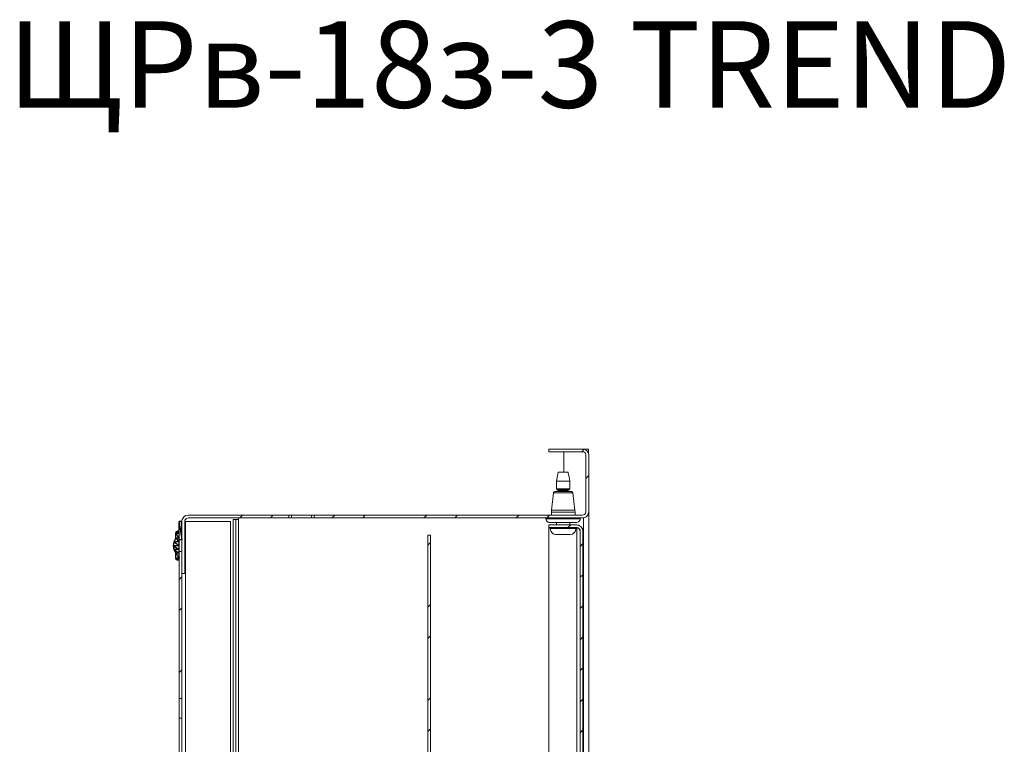
# Model space of a CAD drawing. Units: centimetres. Extents: x -2017 to 4132, y -1761 to 2474.
# Drawn here: x 508 to 793, y 2217 to 2427 of the extents above; entities that cross this region are included whole.
import ezdxf

# ---------------------------------------------------------------- set-up
doc = ezdxf.new("R2010")
doc.units = ezdxf.units.CM
doc.header["$MEASUREMENT"] = 0
doc.layers.add('layer 2', color=7, linetype='Continuous')
doc.styles.get("Standard").update_dxf_attribs({"font": 'isocpeur.ttf', "height": 25})

# ---------------------------------------------------------------- blocks, each defined once
blk = doc.blocks.new('A$C353E0CB0')
at = {"layer": 'layer 2', "lineweight": 20}
for points, knots in [([(118.2, 375.83), (118.2, 375.83), (118.67, 376.02), (118.67, 376.02), (118.67, 376.02), (118.67, 376.02), (119.05, 376.3), (119.05, 376.3), (119.05, 376.3), (119.05, 376.3), (119.15, 376.88), (119.15, 376.88), (119.15, 376.88), (119.15, 376.88), (119.15, 393.27), (119.15, 393.27), (119.15, 393.27), (119.15, 393.27), (119.05, 393.75), (119.05, 393.75), (119.05, 393.75), (119.05, 393.75), (118.67, 394.14), (118.67, 394.14), (118.67, 394.14), (118.67, 394.14), (118.2, 394.23), (118.2, 394.23), (118.2, 394.23), (118.2, 394.23), (108.44, 394.23), (108.44, 394.23), (108.44, 394.23), (108.44, 394.23), (108.44, 395), (108.44, 395), (108.44, 395), (108.44, 395), (118.2, 395), (118.2, 395)], [0, 0, 0, 0, 0.090909, 0.090909, 0.090909, 0.136364, 0.181818, 0.181818, 0.181818, 0.227273, 0.272727, 0.272727, 0.272727, 0.318182, 0.363636, 0.363636, 0.363636, 0.409091, 0.454545, 0.454545, 0.454545, 0.5, 0.545455, 0.545455, 0.545455, 0.590909, 0.636364, 0.636364, 0.636364, 0.681818, 0.727273, 0.727273, 0.727273, 0.772727, 0.818182, 0.818182, 0.818182, 0.909091, 1, 1, 1, 1]), ([(120, 393.27), (120, 393.27), (119.81, 393.95), (119.81, 393.95), (119.81, 393.95), (119.81, 393.95), (119.43, 394.52), (119.43, 394.52), (119.43, 394.52), (119.43, 394.52), (118.86, 394.9), (118.86, 394.9), (118.86, 394.9), (118.86, 394.9), (118.2, 395), (118.2, 395)], [0, 0, 0, 0, 0.2, 0.2, 0.2, 0.3, 0.4, 0.4, 0.4, 0.5, 0.6, 0.6, 0.6, 0.8, 1, 1, 1, 1]), ([(119.15, 394.71), (119.15, 394.71), (119.15, 395), (119.15, 395), (119.15, 395), (119.15, 395), (118.2, 395), (118.2, 395)], [0, 0, 0, 0, 0.333333, 0.333333, 0.333333, 0.666667, 1, 1, 1, 1]), ([(119.9, 393.66), (119.9, 393.66), (119.9, 395), (119.9, 395), (119.9, 395), (119.9, 395), (119.15, 395), (119.15, 395)], [0, 0, 0, 0, 0.333333, 0.333333, 0.333333, 0.666667, 1, 1, 1, 1]), ([(114.51, 383.5), (114.51, 383.5), (114.51, 385.7), (114.51, 385.7), (114.51, 385.7), (114.51, 385.7), (114.03, 388.29), (114.03, 388.29)], [0, 0, 0, 0, 0.333333, 0.333333, 0.333333, 0.666667, 1, 1, 1, 1]), ([(110.24, 382.73), (110.24, 382.73), (109.96, 382.63), (109.96, 382.63), (109.96, 382.63), (109.96, 382.63), (109.77, 382.34), (109.77, 382.34)], [0, 0, 0, 0, 0.333333, 0.333333, 0.333333, 0.666667, 1, 1, 1, 1]), ([(110.62, 383.5), (110.62, 383.5), (110.72, 383.3), (110.72, 383.3), (110.72, 383.3), (110.72, 383.3), (110.91, 383.21), (110.91, 383.21)], [0, 0, 0, 0, 0.333333, 0.333333, 0.333333, 0.666667, 1, 1, 1, 1]), ([(111.1, 383.02), (111.1, 383.02), (111.1, 383.21), (111.1, 383.21), (111.1, 383.21), (111.1, 383.21), (110.91, 383.21), (110.91, 383.21)], [0, 0, 0, 0, 0.333333, 0.333333, 0.333333, 0.666667, 1, 1, 1, 1]), ([(114.22, 383.21), (114.22, 383.21), (114.03, 383.21), (114.03, 383.21), (114.03, 383.21), (114.03, 383.21), (114.03, 383.02), (114.03, 383.02)], [0, 0, 0, 0, 0.333333, 0.333333, 0.333333, 0.666667, 1, 1, 1, 1]), ([(114.22, 383.21), (114.22, 383.21), (114.41, 383.3), (114.41, 383.3), (114.41, 383.3), (114.41, 383.3), (114.51, 383.5), (114.51, 383.5)], [0, 0, 0, 0, 0.333333, 0.333333, 0.333333, 0.666667, 1, 1, 1, 1]), ([(115.36, 382.34), (115.36, 382.34), (115.17, 382.63), (115.17, 382.63), (115.17, 382.63), (115.17, 382.63), (114.88, 382.73), (114.88, 382.73)], [0, 0, 0, 0, 0.333333, 0.333333, 0.333333, 0.666667, 1, 1, 1, 1]), ([(4.17, 375.83), (4.17, 375.83), (3.5, 375.73), (3.5, 375.73), (3.5, 375.73), (3.5, 375.73), (2.94, 375.35), (2.94, 375.35), (2.94, 375.35), (2.94, 375.35), (2.56, 374.77), (2.56, 374.77), (2.56, 374.77), (2.56, 374.77), (2.37, 374), (2.37, 374)], [0, 0, 0, 0, 0.2, 0.2, 0.2, 0.3, 0.4, 0.4, 0.4, 0.5, 0.6, 0.6, 0.6, 0.8, 1, 1, 1, 1]), ([(34.1, 375.06), (34.1, 375.06), (34.1, 375.83), (34.1, 375.83), (34.1, 375.83), (34.1, 375.83), (33.34, 375.83), (33.34, 375.83)], [0, 0, 0, 0, 0.333333, 0.333333, 0.333333, 0.666667, 1, 1, 1, 1]), ([(39.87, 375.06), (39.87, 375.06), (39.87, 375.83), (39.87, 375.83), (39.87, 375.83), (39.87, 375.83), (40.63, 375.83), (40.63, 375.83)], [0, 0, 0, 0, 0.333333, 0.333333, 0.333333, 0.666667, 1, 1, 1, 1]), ([(118.2, 375.06), (118.2, 375.06), (118.86, 375.15), (118.86, 375.15), (118.86, 375.15), (118.86, 375.15), (119.43, 375.54), (119.43, 375.54), (119.43, 375.54), (119.43, 375.54), (119.81, 376.11), (119.81, 376.11), (119.81, 376.11), (119.81, 376.11), (120, 376.88), (120, 376.88)], [0, 0, 0, 0, 0.2, 0.2, 0.2, 0.3, 0.4, 0.4, 0.4, 0.5, 0.6, 0.6, 0.6, 0.8, 1, 1, 1, 1]), ([(119.71, 375.83), (119.71, 375.83), (120, 375.83), (120, 375.83), (120, 375.83), (120, 375.83), (120, 376.88), (120, 376.88)], [0, 0, 0, 0, 0.333333, 0.333333, 0.333333, 0.666667, 1, 1, 1, 1]), ([(2.37, 374), (2.37, 374), (1.61, 374), (1.61, 374), (1.61, 374), (1.61, 374), (1.61, 368.73), (1.61, 368.73)], [0, 0, 0, 0, 0.333333, 0.333333, 0.333333, 0.666667, 1, 1, 1, 1]), ([(3.22, 374), (3.22, 374), (3.22, 359.05), (3.22, 359.05), (3.22, 359.05), (3.22, 359.05), (2.37, 359.05), (2.37, 359.05), (2.37, 359.05), (2.37, 359.05), (2.37, 374), (2.37, 374)], [0, 0, 0, 0, 0.25, 0.25, 0.25, 0.375, 0.5, 0.5, 0.5, 0.75, 1, 1, 1, 1]), ([(4.17, 375.06), (4.17, 375.06), (3.69, 374.87), (3.69, 374.87), (3.69, 374.87), (3.69, 374.87), (3.31, 374.58), (3.31, 374.58), (3.31, 374.58), (3.31, 374.58), (3.22, 374), (3.22, 374)], [0, 0, 0, 0, 0.25, 0.25, 0.25, 0.375, 0.5, 0.5, 0.5, 0.75, 1, 1, 1, 1]), ([(3.22, 374), (3.22, 374), (3.41, 374), (3.41, 374), (3.41, 374), (3.41, 374), (3.41, 21), (3.41, 21), (3.41, 21), (3.41, 21), (3.22, 21), (3.22, 21)], [0, 0, 0, 0, 0.25, 0.25, 0.25, 0.375, 0.5, 0.5, 0.5, 0.75, 1, 1, 1, 1]), ([(3.41, 374), (3.41, 374), (16.48, 374), (16.48, 374), (16.48, 374), (16.48, 374), (16.48, 262.5), (16.48, 262.5)], [0, 0, 0, 0, 0.333333, 0.333333, 0.333333, 0.666667, 1, 1, 1, 1]), ([(17.24, 66.54), (17.24, 66.54), (17.24, 374.58), (17.24, 374.58), (17.24, 374.58), (17.24, 374.58), (17.99, 374.58), (17.99, 374.58)], [0, 0, 0, 0, 0.333333, 0.333333, 0.333333, 0.666667, 1, 1, 1, 1]), ([(107.59, 374.77), (107.59, 374.77), (107.78, 374.2), (107.78, 374.2), (107.78, 374.2), (107.78, 374.2), (108.16, 373.91), (108.16, 373.91), (108.16, 373.91), (108.16, 373.91), (108.63, 373.72), (108.63, 373.72)], [0, 0, 0, 0, 0.25, 0.25, 0.25, 0.375, 0.5, 0.5, 0.5, 0.75, 1, 1, 1, 1]), ([(117.54, 371.22), (117.54, 371.22), (117.35, 371.7), (117.35, 371.7), (117.35, 371.7), (117.35, 371.7), (116.97, 372.09), (116.97, 372.09), (116.97, 372.09), (116.97, 372.09), (116.5, 372.28), (116.5, 372.28), (116.5, 372.28), (116.5, 372.28), (108.44, 372.28), (108.44, 372.28), (108.44, 372.28), (108.44, 372.28), (108.44, 373.04), (108.44, 373.04), (108.44, 373.04), (108.44, 373.04), (116.5, 373.04), (116.5, 373.04)], [0, 0, 0, 0, 0.142857, 0.142857, 0.142857, 0.214286, 0.285714, 0.285714, 0.285714, 0.357143, 0.428571, 0.428571, 0.428571, 0.5, 0.571429, 0.571429, 0.571429, 0.642857, 0.714286, 0.714286, 0.714286, 0.857143, 1, 1, 1, 1]), ([(116.5, 373.72), (116.5, 373.72), (116.97, 373.91), (116.97, 373.91), (116.97, 373.91), (116.97, 373.91), (117.35, 374.2), (117.35, 374.2), (117.35, 374.2), (117.35, 374.2), (117.54, 374.77), (117.54, 374.77)], [0, 0, 0, 0, 0.25, 0.25, 0.25, 0.375, 0.5, 0.5, 0.5, 0.75, 1, 1, 1, 1]), ([(118.29, 371.22), (118.29, 371.22), (118.2, 371.89), (118.2, 371.89), (118.2, 371.89), (118.2, 371.89), (117.82, 372.47), (117.82, 372.47), (117.82, 372.47), (117.82, 372.47), (117.16, 372.95), (117.16, 372.95), (117.16, 372.95), (117.16, 372.95), (116.5, 373.04), (116.5, 373.04)], [0, 0, 0, 0, 0.2, 0.2, 0.2, 0.3, 0.4, 0.4, 0.4, 0.5, 0.6, 0.6, 0.6, 0.8, 1, 1, 1, 1]), ([(0.66, 369.21), (0.66, 369.21), (0.66, 370.55), (0.66, 370.55), (0.66, 370.55), (0.66, 370.55), (0.76, 371.03), (0.76, 371.03), (0.76, 371.03), (0.76, 371.03), (1.14, 371.22), (1.14, 371.22), (1.14, 371.22), (1.14, 371.22), (1.61, 371.22), (1.61, 371.22), (1.61, 371.22), (1.61, 371.22), (1.61, 362.88), (1.61, 362.88), (1.61, 362.88), (1.61, 362.88), (1.14, 362.88), (1.14, 362.88), (1.14, 362.88), (1.14, 362.88), (0.76, 363.07), (0.76, 363.07), (0.76, 363.07), (0.76, 363.07), (0.66, 363.46), (0.66, 363.46)], [0, 0, 0, 0, 0.111111, 0.111111, 0.111111, 0.166667, 0.222222, 0.222222, 0.222222, 0.277778, 0.333333, 0.333333, 0.333333, 0.388889, 0.444444, 0.444444, 0.444444, 0.5, 0.555556, 0.555556, 0.555556, 0.611111, 0.666667, 0.666667, 0.666667, 0.722222, 0.777778, 0.777778, 0.777778, 0.888889, 1, 1, 1, 1]), ([(74.25, 370.07), (74.25, 370.07), (74.25, 25.02), (74.25, 25.02), (74.25, 25.02), (74.25, 25.02), (73.5, 25.02), (73.5, 25.02), (73.5, 25.02), (73.5, 25.02), (73.5, 370.07), (73.5, 370.07), (73.5, 370.07), (73.5, 370.07), (74.25, 370.07), (74.25, 370.07)], [0, 0, 0, 0, 0.2, 0.2, 0.2, 0.3, 0.4, 0.4, 0.4, 0.5, 0.6, 0.6, 0.6, 0.8, 1, 1, 1, 1]), ([(108.92, 22.91), (108.92, 22.91), (108.44, 22.91), (108.44, 22.91), (108.44, 22.91), (108.44, 22.91), (108.44, 372.18), (108.44, 372.18), (108.44, 372.18), (108.44, 372.18), (108.92, 372.18), (108.92, 372.18)], [0, 0, 0, 0, 0.25, 0.25, 0.25, 0.375, 0.5, 0.5, 0.5, 0.75, 1, 1, 1, 1]), ([(116.5, 21.96), (116.5, 21.96), (108.44, 21.96), (108.44, 21.96), (108.44, 21.96), (108.44, 21.96), (108.44, 22.82), (108.44, 22.82), (108.44, 22.82), (108.44, 22.82), (116.5, 22.82), (116.5, 22.82), (116.5, 22.82), (116.5, 22.82), (116.97, 22.91), (116.97, 22.91), (116.97, 22.91), (116.97, 22.91), (117.35, 23.3), (117.35, 23.3), (117.35, 23.3), (117.35, 23.3), (117.54, 23.78), (117.54, 23.78), (117.54, 23.78), (117.54, 23.78), (117.54, 371.22), (117.54, 371.22)], [0, 0, 0, 0, 0.125, 0.125, 0.125, 0.1875, 0.25, 0.25, 0.25, 0.3125, 0.375, 0.375, 0.375, 0.4375, 0.5, 0.5, 0.5, 0.5625, 0.625, 0.625, 0.625, 0.6875, 0.75, 0.75, 0.75, 0.875, 1, 1, 1, 1]), ([(109.11, 372.28), (109.11, 372.28), (108.92, 372.18), (108.92, 372.18), (108.92, 372.18), (108.92, 372.18), (108.82, 371.99), (108.82, 371.99)], [0, 0, 0, 0, 0.333333, 0.333333, 0.333333, 0.666667, 1, 1, 1, 1]), ([(108.82, 371.99), (108.82, 371.99), (109.01, 371.32), (109.01, 371.32), (109.01, 371.32), (109.01, 371.32), (109.39, 370.74), (109.39, 370.74), (109.39, 370.74), (109.39, 370.74), (109.87, 370.36), (109.87, 370.36), (109.87, 370.36), (109.87, 370.36), (110.53, 370.26), (110.53, 370.26)], [0, 0, 0, 0, 0.2, 0.2, 0.2, 0.3, 0.4, 0.4, 0.4, 0.5, 0.6, 0.6, 0.6, 0.8, 1, 1, 1, 1]), ([(114.6, 370.26), (114.6, 370.26), (115.26, 370.36), (115.26, 370.36), (115.26, 370.36), (115.26, 370.36), (115.74, 370.74), (115.74, 370.74), (115.74, 370.74), (115.74, 370.74), (116.12, 371.32), (116.12, 371.32), (116.12, 371.32), (116.12, 371.32), (116.31, 371.99), (116.31, 371.99)], [0, 0, 0, 0, 0.2, 0.2, 0.2, 0.3, 0.4, 0.4, 0.4, 0.5, 0.6, 0.6, 0.6, 0.8, 1, 1, 1, 1]), ([(116.31, 371.99), (116.31, 371.99), (116.21, 372.18), (116.21, 372.18), (116.21, 372.18), (116.21, 372.18), (116.02, 372.28), (116.02, 372.28)], [0, 0, 0, 0, 0.333333, 0.333333, 0.333333, 0.666667, 1, 1, 1, 1]), ([(117.54, 371.22), (117.54, 371.22), (117.54, 371.42), (117.54, 371.42), (117.54, 371.42), (117.24, 372.07), (117.31, 371.82), (116.68, 372.18), (116.68, 372.18), (116.68, 372.18), (116.5, 372.18), (116.5, 372.18)], [0, 0, 0, 0, 0.25, 0.25, 0.25, 0.375, 0.5, 0.5, 0.5, 0.75, 1, 1, 1, 1]), ([(0.66, 369.21), (0.66, 369.21), (0.19, 368.16), (0.19, 368.16), (0.19, 368.16), (0.19, 368.16), (0, 367), (0, 367), (0, 367), (0, 367), (0.19, 365.95), (0.19, 365.95), (0.19, 365.95), (0.19, 365.95), (0.66, 364.9), (0.66, 364.9)], [0, 0, 0, 0, 0.2, 0.2, 0.2, 0.3, 0.4, 0.4, 0.4, 0.5, 0.6, 0.6, 0.6, 0.8, 1, 1, 1, 1]), ([(2.37, 365.38), (2.37, 365.38), (1.61, 365.38), (1.61, 365.38), (1.61, 365.38), (1.61, 365.38), (1.61, 322.9), (1.61, 322.9)], [0, 0, 0, 0, 0.333333, 0.333333, 0.333333, 0.666667, 1, 1, 1, 1]), ([(2.37, 322.9), (2.37, 322.9), (1.61, 322.9), (1.61, 322.9), (1.61, 322.9), (1.61, 322.9), (1.61, 317.15), (1.61, 317.15)], [0, 0, 0, 0, 0.333333, 0.333333, 0.333333, 0.666667, 1, 1, 1, 1]), ([(2.37, 77.85), (2.37, 77.85), (1.61, 77.85), (1.61, 77.85), (1.61, 77.85), (1.61, 77.85), (1.61, 317.15), (1.61, 317.15)], [0, 0, 0, 0, 0.333333, 0.333333, 0.333333, 0.666667, 1, 1, 1, 1])]:
    blk.add_open_spline(points, degree=3, knots=knots, dxfattribs=at)
for points in [[(112.8, 388.29), (112.8, 388.29), (112.8, 394.23), (112.8, 394.23)], [(118.01, 394.23), (118.01, 394.23), (118.67, 395), (118.67, 395)], [(120, 376.88), (120, 376.88), (120, 393.27), (120, 393.27)], [(111.1, 388.29), (111.1, 388.29), (110.62, 385.7), (110.62, 385.7)], [(114.03, 388.29), (114.03, 388.29), (111.1, 388.29), (111.1, 388.29)], [(119.15, 386.47), (119.15, 386.47), (120, 387.33), (120, 387.33)], [(110.62, 385.7), (110.62, 385.7), (110.62, 383.5), (110.62, 383.5)], [(114.51, 385.7), (114.51, 385.7), (110.62, 385.7), (110.62, 385.7)], [(109.77, 382.34), (109.77, 382.34), (109.2, 377.36), (109.2, 377.36)], [(115.36, 382.34), (115.36, 382.34), (109.77, 382.34), (109.77, 382.34)], [(110.24, 382.73), (110.24, 382.73), (114.88, 382.73), (114.88, 382.73)], [(110.62, 383.5), (110.62, 383.5), (114.51, 383.5), (114.51, 383.5)], [(114.22, 383.21), (114.22, 383.21), (110.91, 383.21), (110.91, 383.21)], [(111.1, 383.02), (111.1, 383.02), (111.1, 382.73), (111.1, 382.73)], [(114.03, 383.02), (114.03, 383.02), (111.1, 383.02), (111.1, 383.02)], [(114.03, 382.73), (114.03, 382.73), (114.03, 383.02), (114.03, 383.02)], [(115.93, 377.36), (115.93, 377.36), (115.36, 382.34), (115.36, 382.34)], [(33.34, 375.83), (33.34, 375.83), (4.17, 375.83), (4.17, 375.83)], [(19.13, 375.06), (19.13, 375.06), (19.89, 375.83), (19.89, 375.83)], [(28.03, 375.06), (28.03, 375.06), (28.79, 375.83), (28.79, 375.83)], [(33.34, 375.83), (33.34, 375.83), (33.34, 375.06), (33.34, 375.06)], [(34.1, 375.83), (34.1, 375.83), (39.87, 375.83), (39.87, 375.83)], [(40.63, 375.06), (40.63, 375.06), (40.63, 375.83), (40.63, 375.83)], [(118.2, 375.83), (118.2, 375.83), (40.63, 375.83), (40.63, 375.83)], [(45.75, 375.06), (45.75, 375.06), (46.6, 375.83), (46.6, 375.83)], [(54.65, 375.06), (54.65, 375.06), (55.41, 375.83), (55.41, 375.83)], [(72.36, 375.06), (72.36, 375.06), (73.21, 375.83), (73.21, 375.83)], [(81.26, 375.06), (81.26, 375.06), (82.02, 375.83), (82.02, 375.83)], [(98.97, 375.06), (98.97, 375.06), (99.83, 375.83), (99.83, 375.83)], [(107.88, 375.06), (107.88, 375.06), (108.63, 375.83), (108.63, 375.83)], [(109.2, 377.36), (109.2, 377.36), (109.2, 376.78), (109.2, 376.78)], [(109.2, 377.36), (109.2, 377.36), (115.93, 377.36), (115.93, 377.36)], [(109.2, 376.78), (109.2, 376.78), (109.2, 375.83), (109.2, 375.83)], [(109.2, 376.78), (109.2, 376.78), (116.02, 376.78), (116.02, 376.78)], [(116.02, 376.78), (116.02, 376.78), (115.93, 377.36), (115.93, 377.36)], [(116.02, 375.83), (116.02, 375.83), (116.02, 376.78), (116.02, 376.78)], [(120, 375.83), (120, 375.83), (120, 375.92), (120, 375.92)], [(120, 19.17), (120, 19.17), (120, 375.83), (120, 375.83)], [(2.37, 368.73), (2.37, 368.73), (2.37, 374), (2.37, 374)], [(33.34, 375.06), (33.34, 375.06), (4.17, 375.06), (4.17, 375.06)], [(17.99, 271.23), (17.99, 271.23), (17.99, 374.58), (17.99, 374.58)], [(17.99, 374.58), (17.99, 374.58), (18.75, 374.58), (18.75, 374.58)], [(18.75, 374.58), (18.75, 374.58), (18.75, 375.06), (18.75, 375.06)], [(18.75, 272.76), (18.75, 272.76), (18.75, 374.58), (18.75, 374.58)], [(34.1, 375.06), (34.1, 375.06), (33.34, 375.06), (33.34, 375.06)], [(39.87, 375.06), (39.87, 375.06), (34.1, 375.06), (34.1, 375.06)], [(40.63, 375.06), (40.63, 375.06), (39.87, 375.06), (39.87, 375.06)], [(118.2, 375.06), (118.2, 375.06), (40.63, 375.06), (40.63, 375.06)], [(107.59, 375.06), (107.59, 375.06), (107.59, 374.77), (107.59, 374.77)], [(117.54, 374.77), (117.54, 374.77), (107.59, 374.77), (107.59, 374.77)], [(108.63, 373.72), (108.63, 373.72), (116.5, 373.72), (116.5, 373.72)], [(110.62, 373.72), (110.62, 373.72), (110.62, 373.04), (110.62, 373.04)], [(113.94, 372.28), (113.94, 372.28), (114.79, 373.04), (114.79, 373.04)], [(114.51, 373.04), (114.51, 373.04), (114.51, 373.72), (114.51, 373.72)], [(117.54, 374.77), (117.54, 374.77), (117.54, 375.06), (117.54, 375.06)], [(118.48, 19.94), (118.48, 19.94), (118.48, 375.06), (118.48, 375.06)], [(108.82, 371.99), (108.82, 371.99), (108.82, 372.09), (108.82, 372.09)], [(116.31, 371.99), (116.31, 371.99), (108.82, 371.99), (108.82, 371.99)], [(114.6, 370.26), (114.6, 370.26), (110.53, 370.26), (110.53, 370.26)], [(116.21, 372.18), (116.21, 372.18), (116.5, 372.18), (116.5, 372.18)], [(116.31, 371.99), (116.31, 371.99), (116.31, 372.09), (116.31, 372.09)], [(116.5, 372.18), (116.5, 372.18), (116.5, 22.91), (116.5, 22.91)], [(116.97, 372.18), (116.97, 372.18), (116.5, 372.18), (116.5, 372.18)], [(118.29, 371.22), (118.29, 371.22), (118.29, 23.78), (118.29, 23.78)], [(1.61, 368.73), (1.61, 368.73), (2.37, 368.73), (2.37, 368.73)], [(73.5, 367.2), (73.5, 367.2), (74.25, 367.96), (74.25, 367.96)], [(117.54, 366.81), (117.54, 366.81), (118.29, 367.68), (118.29, 367.68)], [(0.66, 364.9), (0.66, 364.9), (0.66, 363.46), (0.66, 363.46)], [(2.37, 322.9), (2.37, 322.9), (2.37, 365.38), (2.37, 365.38)], [(117.54, 357.9), (117.54, 357.9), (118.29, 358.66), (118.29, 358.66)], [(1.61, 357.32), (1.61, 357.32), (2.37, 358.09), (2.37, 358.09)], [(73.5, 349.27), (73.5, 349.27), (74.25, 350.04), (74.25, 350.04)], [(1.61, 348.31), (1.61, 348.31), (2.37, 349.08), (2.37, 349.08)], [(117.54, 348.88), (117.54, 348.88), (118.29, 349.65), (118.29, 349.65)], [(73.5, 340.26), (73.5, 340.26), (74.25, 341.02), (74.25, 341.02)], [(117.54, 339.87), (117.54, 339.87), (118.29, 340.74), (118.29, 340.74)], [(1.61, 330.38), (1.61, 330.38), (2.37, 331.15), (2.37, 331.15)], [(117.54, 330.96), (117.54, 330.96), (118.29, 331.72), (118.29, 331.72)], [(2.37, 322.9), (2.37, 322.9), (2.37, 317.15), (2.37, 317.15)], [(73.5, 322.33), (73.5, 322.33), (74.25, 323.09), (74.25, 323.09)], [(117.54, 321.94), (117.54, 321.94), (118.29, 322.71), (118.29, 322.71)], [(2.37, 317.15), (2.37, 317.15), (1.61, 317.15), (1.61, 317.15)], [(2.37, 77.85), (2.37, 77.85), (2.37, 317.15), (2.37, 317.15)], [(73.5, 313.32), (73.5, 313.32), (74.25, 314.08), (74.25, 314.08)], [(117.54, 312.93), (117.54, 312.93), (118.29, 313.79), (118.29, 313.79)]]:
    blk.add_open_spline(points, degree=3, dxfattribs=at)
at = {"layer": 'layer 2'}
for points in [[(1.61, 374), (1.61, 374), (1.61, 368.73), (1.61, 368.73), (1.61, 368.73), (1.61, 368.73), (2.37, 368.73), (2.37, 368.73), (2.37, 368.73), (2.37, 368.73), (1.61, 374), (1.61, 374)], [(1.61, 374), (1.61, 374), (2.37, 374), (2.37, 374), (2.37, 374), (2.37, 374), (2.37, 368.73), (2.37, 368.73), (2.37, 368.73), (2.37, 368.73), (1.61, 374), (1.61, 374)], [(0.76, 371.03), (0.76, 371.03), (0.66, 370.55), (0.66, 370.55), (0.66, 370.55), (0.66, 370.55), (1.61, 370.55), (1.61, 370.55), (1.61, 370.55), (1.61, 370.55), (0.76, 371.03), (0.76, 371.03)], [(0.66, 370.55), (0.66, 370.55), (0.66, 369.21), (0.66, 369.21), (0.66, 369.21), (0.66, 369.21), (1.61, 369.21), (1.61, 369.21), (1.61, 369.21), (1.61, 369.21), (0.66, 370.55), (0.66, 370.55)], [(0.66, 370.55), (0.66, 370.55), (1.61, 370.55), (1.61, 370.55), (1.61, 370.55), (1.61, 370.55), (1.61, 369.21), (1.61, 369.21), (1.61, 369.21), (1.61, 369.21), (0.66, 370.55), (0.66, 370.55)], [(1.14, 371.22), (1.14, 371.22), (0.76, 371.03), (0.76, 371.03), (0.76, 371.03), (0.76, 371.03), (1.61, 371.03), (1.61, 371.03), (1.61, 371.03), (1.61, 371.03), (1.14, 371.22), (1.14, 371.22)], [(0.76, 371.03), (0.76, 371.03), (1.61, 371.03), (1.61, 371.03), (1.61, 371.03), (1.61, 371.03), (1.61, 370.55), (1.61, 370.55), (1.61, 370.55), (1.61, 370.55), (0.76, 371.03), (0.76, 371.03)], [(1.14, 371.22), (1.14, 371.22), (1.61, 371.22), (1.61, 371.22), (1.61, 371.22), (1.61, 371.22), (1.61, 371.03), (1.61, 371.03), (1.61, 371.03), (1.61, 371.03), (1.14, 371.22), (1.14, 371.22)], [(0.19, 368.16), (0.19, 368.16), (0, 367), (0, 367), (0, 367), (0, 367), (1.61, 367), (1.61, 367), (1.61, 367), (1.61, 367), (0.19, 368.16), (0.19, 368.16)], [(0.66, 369.21), (0.66, 369.21), (0.19, 368.16), (0.19, 368.16), (0.19, 368.16), (0.19, 368.16), (1.61, 368.16), (1.61, 368.16), (1.61, 368.16), (1.61, 368.16), (0.66, 369.21), (0.66, 369.21)], [(0.19, 368.16), (0.19, 368.16), (1.61, 368.16), (1.61, 368.16), (1.61, 368.16), (1.61, 368.16), (1.61, 367), (1.61, 367), (1.61, 367), (1.61, 367), (0.19, 368.16), (0.19, 368.16)], [(0.66, 369.21), (0.66, 369.21), (1.61, 369.21), (1.61, 369.21), (1.61, 369.21), (1.61, 369.21), (1.61, 368.16), (1.61, 368.16), (1.61, 368.16), (1.61, 368.16), (0.66, 369.21), (0.66, 369.21)], [(0, 367), (0, 367), (0.19, 365.95), (0.19, 365.95), (0.19, 365.95), (0.19, 365.95), (1.61, 365.95), (1.61, 365.95), (1.61, 365.95), (1.61, 365.95), (0, 367), (0, 367)], [(0, 367), (0, 367), (1.61, 367), (1.61, 367), (1.61, 367), (1.61, 367), (1.61, 365.95), (1.61, 365.95), (1.61, 365.95), (1.61, 365.95), (0, 367), (0, 367)], [(0.19, 365.95), (0.19, 365.95), (0.66, 364.9), (0.66, 364.9), (0.66, 364.9), (0.66, 364.9), (1.61, 364.9), (1.61, 364.9), (1.61, 364.9), (1.61, 364.9), (0.19, 365.95), (0.19, 365.95)], [(0.19, 365.95), (0.19, 365.95), (1.61, 365.95), (1.61, 365.95), (1.61, 365.95), (1.61, 365.95), (1.61, 364.9), (1.61, 364.9), (1.61, 364.9), (1.61, 364.9), (0.19, 365.95), (0.19, 365.95)], [(0.66, 364.9), (0.66, 364.9), (0.66, 363.46), (0.66, 363.46), (0.66, 363.46), (0.66, 363.46), (1.61, 363.46), (1.61, 363.46), (1.61, 363.46), (1.61, 363.46), (0.66, 364.9), (0.66, 364.9)], [(0.66, 364.9), (0.66, 364.9), (1.61, 364.9), (1.61, 364.9), (1.61, 364.9), (1.61, 364.9), (1.61, 363.46), (1.61, 363.46), (1.61, 363.46), (1.61, 363.46), (0.66, 364.9), (0.66, 364.9)], [(0.66, 363.46), (0.66, 363.46), (0.76, 363.07), (0.76, 363.07), (0.76, 363.07), (0.76, 363.07), (1.61, 363.07), (1.61, 363.07), (1.61, 363.07), (1.61, 363.07), (0.66, 363.46), (0.66, 363.46)], [(0.66, 363.46), (0.66, 363.46), (1.61, 363.46), (1.61, 363.46), (1.61, 363.46), (1.61, 363.46), (1.61, 363.07), (1.61, 363.07), (1.61, 363.07), (1.61, 363.07), (0.66, 363.46), (0.66, 363.46)], [(0.76, 363.07), (0.76, 363.07), (1.14, 362.88), (1.14, 362.88), (1.14, 362.88), (1.14, 362.88), (1.61, 362.88), (1.61, 362.88), (1.61, 362.88), (1.61, 362.88), (0.76, 363.07), (0.76, 363.07)], [(0.76, 363.07), (0.76, 363.07), (1.61, 363.07), (1.61, 363.07), (1.61, 363.07), (1.61, 363.07), (1.61, 362.88), (1.61, 362.88), (1.61, 362.88), (1.61, 362.88), (0.76, 363.07), (0.76, 363.07)]]:
    blk.add_open_spline(points, degree=3, knots=[0, 0, 0, 0, 0.25, 0.25, 0.25, 0.375, 0.5, 0.5, 0.5, 0.75, 1, 1, 1, 1], dxfattribs=at)

msp = doc.modelspace()

# ---------------------------------------------------------------- block references
msp.add_blockref('A$C353E0CB0', (552.66, 1907.77))

# ---------------------------------------------------------------- texts
at = {"insert": (504.74, 2426.45), "char_height": 25, "attachment_point": 1}
msp.add_mtext('ЩРв-18з-3 TREND', dxfattribs=at)

doc.saveas('drawing.dxf')
